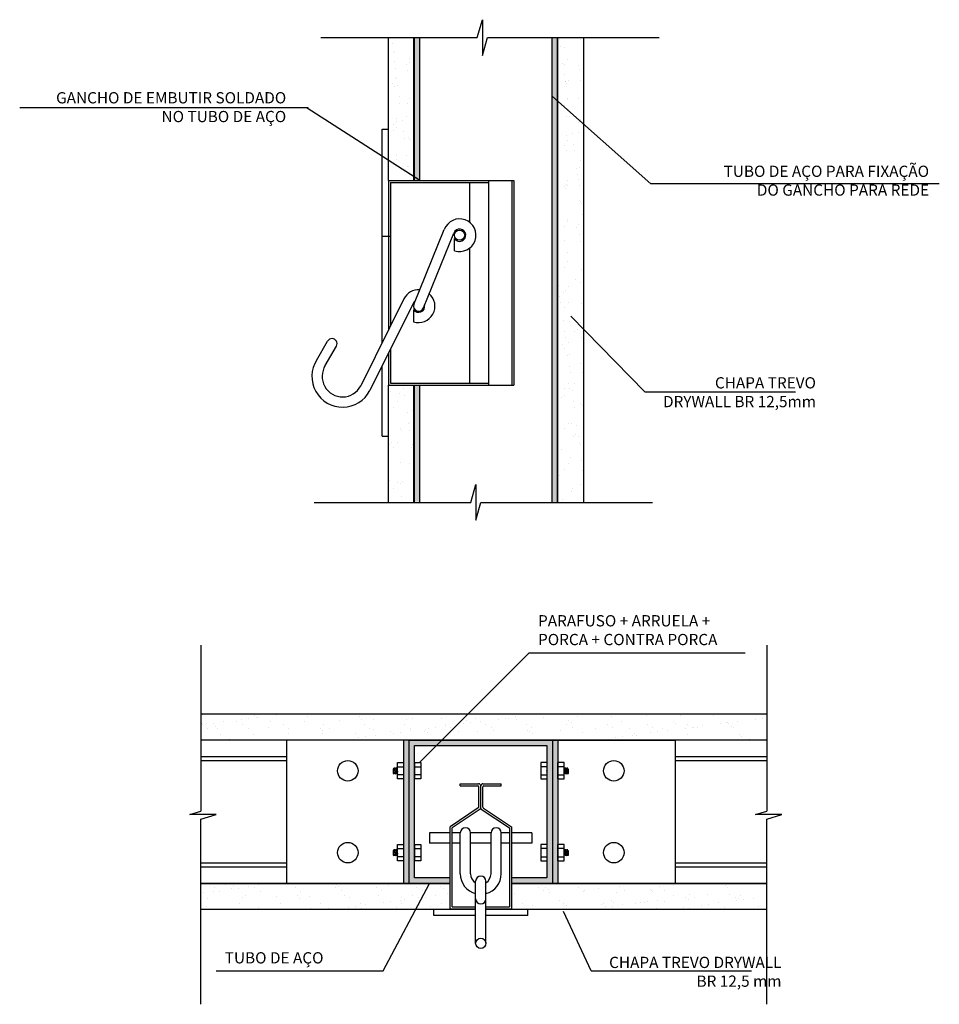
# Model space of a CAD drawing. Units: millimetres. Extents: x -2507 to 912, y -313 to 918.
# Drawn here: x -2507 to -2057, y -313 to 168 of the extents above; entities that cross this region are included whole.
import ezdxf

# ---------------------------------------------------------------- set-up
doc = ezdxf.new("R2010")
doc.units = ezdxf.units.MM
doc.layers.get('0').update_dxf_attribs({"true_color": 0x919494})
for name, color, linetype, true_color in [('Armador de rede', 7, 'Continuous', 0x919494), ('Caixa de Luz', 7, 'Continuous', 0x919494), ('CHAPA TREVO DRYWALL BR', 7, 'Continuous', 0x919494), ('Guia t', 7, 'Continuous', 0xababab), ('PARAFUSO+ARRUELA+PORCA+CONTRA PORCA', 7, 'Continuous', 0x919494)]:
    doc.layers.add(name, color=color, linetype=linetype, true_color=true_color)
doc.layers.add('Texto', color=7, linetype='Continuous')
doc.styles.add('_STYLE', font='arial.ttf', dxfattribs={"height": 0.005})
doc.styles.get("Standard").update_dxf_attribs({"font": 'arial.ttf'})
pattern_1 = [(37.5, (-4444.799, -1166.371), (-0.400008, 12.23533), [0, -9.652, 0, -10.795, 0, -10.31875]), (7.5, (-4444.799, -1166.371), (11.23808, 17.92063), [0, -5.207, 0, -8.6995, 0, -3.33375]), (327.5, (-4452.61, -1166.371), (19.77481, 0.03593), [0, -3.175, 0, -11.43, 0, -14.9225]), (317.5, (-4452.61, -1166.371), (19.08891, 5.57323), [0, -1.5875, 0, -7.493, 0, -8.5725])]

msp = doc.modelspace()

# ---------------------------------------------------------------- hatches: boundary and pattern name
at = {"layer": 'Armador de rede'}
h = msp.add_hatch(color=251, dxfattribs=at)
h.dxf.hatch_style = 1
h.paths.add_polyline_path([(-2243.77, 159.69), (-2246.42, 159.69), (-2246.42, -67.34), (-2243.77, -67.34)])
h.paths.add_polyline_path([(-2311.12, -10.14), (-2313.77, -10.14), (-2313.77, -67.14), (-2311.12, -67.14)])
h.paths.add_polyline_path([(-2313.77, 89.86), (-2311.12, 89.86), (-2311.12, 159.54), (-2313.77, 159.54)])
h = msp.add_hatch(color=256, dxfattribs=at)
h.dxf.hatch_style = 1
h.paths.add_polyline_path([(-2316.36, -183.64), (-2318.99, -183.64), (-2318.99, -253.64), (-2316.36, -253.64)])
h = msp.add_hatch(color=251, dxfattribs=at)
h.dxf.hatch_style = 1
h.paths.add_polyline_path([(-2313.66, -250.99), (-2296.31, -250.99), (-2296.31, -253.64), (-2316.31, -253.64), (-2316.31, -183.64), (-2246.31, -183.64), (-2246.31, -253.64), (-2266.31, -253.64), (-2266.31, -250.99), (-2248.96, -250.99), (-2248.96, -186.29), (-2313.66, -186.29)])
h = msp.add_hatch(color=256, dxfattribs=at)
h.dxf.hatch_style = 1
h.paths.add_polyline_path([(-2243.63, -183.64), (-2246.26, -183.64), (-2246.26, -253.64), (-2243.63, -253.64), (-2243.63, -242.63), (-2243.63, -242.63), (-2243.63, -234.63)])
at = {"layer": 'CHAPA TREVO DRYWALL BR'}
h = msp.add_hatch(dxfattribs=at)
h.set_pattern_fill('AR-SAND', color=256, scale=0.25, angle=90)
h.set_pattern_definition([(127.5, (-5582.522, -1697.339), (-12.23533, -0.400008), [0, -9.652, 0, -10.795, 0, -10.31875]), (97.5, (-5582.522, -1697.34), (-17.92063, 11.23808), [0, -5.207, 0, -8.6995, 0, -3.33375]), (57.5, (-5582.522, -1705.15), (-0.03593, 19.77481), [0, -3.175, 0, -11.43, 0, -14.9225]), (47.5, (-5582.522, -1705.15), (-5.57323, 19.08891), [0, -1.5875, 0, -7.493, 0, -8.5725])])
h.paths.add_polyline_path([(-2313.97, -11.06), (-2326.47, -11.06), (-2326.47, -66.95), (-2313.97, -66.95)])
h.paths.add_polyline_path([(-2326.47, 90.27), (-2313.97, 90.27), (-2313.97, 159.72), (-2326.47, 159.72)])
h = msp.add_hatch(dxfattribs=at)
h.set_pattern_fill('AR-SAND', color=256, scale=0.25, angle=90)
h.set_pattern_definition([(127.5, (-2895.115, 1367.716), (-12.23533, -0.40001), [0, -9.652, 0, -10.795, 0, -10.31875]), (97.5, (-2895.115, 1367.716), (-17.92063, 11.23808), [0, -5.207, 0, -8.6995, 0, -3.33375]), (57.5, (-2895.115, 1359.905), (-0.03593, 19.77481), [0, -3.175, 0, -11.43, 0, -14.9225]), (47.5, (-2895.115, 1359.905), (-5.57323, 19.08891), [0, -1.5875, 0, -7.493, 0, -8.5725])])
h.paths.add_polyline_path([(-2231.07, 159.71), (-2243.57, 159.71), (-2243.57, -66.95), (-2231.07, -66.95)])
h = msp.add_hatch(dxfattribs=at)
h.set_pattern_fill('AR-SAND', color=256, scale=0.25)
h.set_pattern_definition(pattern_1)
h.paths.add_polyline_path([(-2142.69, -170.94), (-2418.09, -170.94), (-2418.09, -183.44), (-2142.69, -183.44)])
h = msp.add_hatch(dxfattribs=at)
h.set_pattern_fill('AR-SAND', color=256, scale=0.25)
h.set_pattern_definition(pattern_1)
h.paths.add_polyline_path([(-2266.31, -253.84), (-2266.31, -266.34), (-2190.51, -266.34), (-2190.51, -253.84)])
h.paths.add_polyline_path([(-2296.31, -266.34), (-2296.31, -253.84), (-2417.58, -253.84), (-2417.58, -266.34)])
h = msp.add_hatch(dxfattribs=at)
h.set_pattern_fill('AR-SAND', color=256, scale=0.25)
h.set_pattern_definition([(37.5, (-4444.799, -1615.557), (-0.400008, 12.23533), [0, -9.652, 0, -10.795, 0, -10.31875]), (7.5, (-4444.799, -1615.557), (11.23808, 17.92063), [0, -5.207, 0, -8.6995, 0, -3.33375]), (327.5, (-4452.61, -1615.557), (19.77481, 0.03593), [0, -3.175, 0, -11.43, 0, -14.9225]), (317.5, (-4452.61, -1615.557), (19.08891, 5.57323), [0, -1.5875, 0, -7.493, 0, -8.5725])])
h.paths.add_polyline_path([(-2142.18, -253.84), (-2195.76, -253.84), (-2195.76, -266.34), (-2142.18, -266.34)])

# ---------------------------------------------------------------- linework, layer by layer
for p, q in [((-2283, 159.69), (-2280.5, 168.44)), ((-2280.5, 168.44), (-2280.5, 150.94)), ((-2359.55, 159.69), (-2283, 159.69)), ((-2280.5, 150.94), (-2278, 159.69)), ((-2278, 159.69), (-2194.15, 159.69)), ((-2365.72, 125.44), (-2506.65, 125.44)), ((-2057.22, 88.14), (-2198.14, 88.14)), ((-2201.07, -13.47), (-2237.24, 23.5)), ((-2201.07, -13.47), (-2127.53, -13.47)), ((-2286.2, -67.44), (-2283.7, -58.69)), ((-2283.7, -58.69), (-2283.7, -76.19)), ((-2362.75, -67.44), (-2286.2, -67.44)), ((-2283.7, -76.19), (-2281.2, -67.44)), ((-2281.2, -67.44), (-2197.35, -67.44)), ((-2418.09, -137.3), (-2418.09, -218.43)), ((-2141.55, -137.3), (-2141.55, -218.43)), ((-2257.6, -140.94), (-2152.07, -140.94)), ((-2423.53, -220.05), (-2418.09, -218.43)), ((-2410.66, -220.05), (-2423.53, -220.05)), ((-2418.09, -222.26), (-2410.66, -220.05)), ((-2146.99, -220.05), (-2141.55, -218.43)), ((-2134.13, -220.05), (-2146.99, -220.05)), ((-2141.55, -222.26), (-2134.13, -220.05)), ((-2418.09, -312.76), (-2418.09, -222.26)), ((-2141.55, -312.76), (-2141.55, -222.26)), ((-2410.6, -296.34), (-2329.05, -296.34)), ((-2227.28, -296.34), (-2148.97, -296.34))]:
    msp.add_line(p, q)
at = {"layer": 'Armador de rede', "color": 251}
for p, q in [((-2313.77, 89.86), (-2313.77, 159.69)), ((-2311.12, 89.86), (-2311.12, 159.69)), ((-2246.42, -67.44), (-2246.42, 159.69)), ((-2243.77, -67.44), (-2243.77, 159.69)), ((-2313.77, -67.44), (-2313.77, -10.14)), ((-2311.12, -67.44), (-2311.12, -10.14)), ((-2316.31, -253.64), (-2316.31, -183.64))]:
    msp.add_line(p, q, dxfattribs=at)
at = {"layer": 'Armador de rede'}
for p, q in [((-2365.72, 125.44), (-2366.16, 125.19)), ((-2311.12, 89.86), (-2366.16, 125.19)), ((-2329.5, 10.55), (-2329.5, 114.86)), ((-2329.5, 114.86), (-2326.47, 114.86)), ((-2326.47, 89.86), (-2326.47, 16.67)), ((-2326.47, 89.86), (-2265.15, 89.86)), ((-2325.47, 88.86), (-2325.47, 18.69)), ((-2325.47, 88.86), (-2277.36, 88.86)), ((-2286.69, 69.38), (-2286.69, 88.86)), ((-2277.36, -10.14), (-2277.36, 89.86)), ((-2266.15, 89.86), (-2266.15, -10.14)), ((-2265.15, 89.86), (-2265.15, -10.14)), ((-2329.5, 62.71), (-2325.47, 62.71)), ((-2314.04, 29.31), (-2299.15, 65.91)), ((-2309.35, 27.56), (-2294.46, 64.16)), ((-2294.15, 55.51), (-2294.15, 61.45)), ((-2286.69, -9.14), (-2286.69, 56.84)), ((-2318.86, 31.99), (-2339.98, -10.54)), ((-2314.38, 29.77), (-2335.54, -12.85)), ((-2314.2, 26.78), (-2314.2, 20.83)), ((-2361.61, 1.95), (-2356.18, 11.37)), ((-2357.28, -0.55), (-2351.84, 8.87)), ((-2326.47, 5.43), (-2326.47, -10.14)), ((-2325.47, 7.44), (-2325.47, -9.14)), ((-2329.5, -35.14), (-2329.5, -0.69)), ((-2325.47, -9.14), (-2277.36, -9.14)), ((-2326.47, -10.14), (-2265.15, -10.14)), ((-2329.5, -35.14), (-2326.47, -35.14)), ((-2316.31, -183.64), (-2376.31, -183.64)), ((-2376.31, -183.64), (-2376.31, -253.64)), ((-2318.99, -253.64), (-2318.99, -183.64)), ((-2316.36, -253.64), (-2316.36, -183.64)), ((-2316.31, -183.64), (-2246.31, -183.64)), ((-2246.31, -183.64), (-2246.31, -253.64)), ((-2246.31, -183.64), (-2186.31, -183.64)), ((-2246.31, -183.64), (-2246.31, -253.64)), ((-2246.26, -183.64), (-2246.26, -253.64)), ((-2243.63, -183.64), (-2243.63, -253.64)), ((-2186.31, -183.64), (-2186.31, -253.64)), ((-2291.31, -204.99), (-2282.36, -204.99)), ((-2291.31, -205.99), (-2291.31, -204.99)), ((-2291.31, -205.99), (-2282.81, -205.99)), ((-2282.31, -216.39), (-2282.31, -206.49)), ((-2281.36, -216.96), (-2281.36, -205.99)), ((-2281.26, -216.96), (-2281.26, -205.99)), ((-2280.26, -204.99), (-2271.31, -204.99)), ((-2280.26, -216.43), (-2280.26, -206.49)), ((-2279.76, -205.99), (-2271.31, -205.99)), ((-2271.31, -205.99), (-2271.31, -204.99)), ((-2282.54, -216.81), (-2296.31, -225.99)), ((-2281.59, -217.38), (-2295.31, -226.53)), ((-2281.04, -217.38), (-2267.31, -226.53)), ((-2280.04, -216.84), (-2266.31, -225.99)), ((-2296.31, -240.69), (-2296.31, -225.99)), ((-2266.31, -225.99), (-2266.31, -240.69)), ((-2296.31, -228.99), (-2306.31, -228.99)), ((-2306.31, -228.99), (-2306.31, -233.99)), ((-2295.31, -240.69), (-2295.31, -226.53)), ((-2291.31, -228.99), (-2295.31, -228.99)), ((-2291.31, -248.99), (-2291.31, -228.99)), ((-2276.31, -228.99), (-2286.31, -228.99)), ((-2286.31, -248.99), (-2286.31, -228.99)), ((-2276.31, -248.99), (-2276.31, -228.99)), ((-2267.31, -228.99), (-2271.31, -228.99)), ((-2271.31, -248.99), (-2271.31, -228.99)), ((-2267.31, -226.53), (-2267.31, -240.69)), ((-2256.31, -228.99), (-2266.31, -228.99)), ((-2256.31, -228.99), (-2256.31, -233.99)), ((-2296.31, -233.99), (-2306.31, -233.99)), ((-2291.31, -233.99), (-2295.31, -233.99)), ((-2276.31, -233.99), (-2286.31, -233.99)), ((-2267.31, -233.99), (-2271.31, -233.99)), ((-2256.31, -233.99), (-2266.31, -233.99)), ((-2296.31, -266.06), (-2296.31, -240.69)), ((-2295.31, -265.06), (-2295.31, -240.69)), ((-2267.31, -240.69), (-2267.31, -265.06)), ((-2266.31, -240.69), (-2266.31, -266.06)), ((-2376.31, -253.64), (-2316.31, -253.64)), ((-2296.31, -253.64), (-2316.31, -253.64)), ((-2283.81, -282.96), (-2283.81, -252.56)), ((-2278.81, -282.96), (-2278.81, -252.56)), ((-2246.31, -253.64), (-2266.31, -253.64)), ((-2186.31, -253.64), (-2246.31, -253.64)), ((-2304.31, -269.34), (-2304.31, -266.34)), ((-2283.81, -269.34), (-2304.31, -269.34)), ((-2296.31, -266.06), (-2283.81, -266.06)), ((-2295.31, -265.06), (-2283.81, -265.06)), ((-2278.81, -265.06), (-2267.31, -265.06)), ((-2278.81, -266.06), (-2266.31, -266.06)), ((-2258.31, -269.34), (-2278.81, -269.34)), ((-2258.31, -269.34), (-2258.31, -266.34))]:
    msp.add_line(p, q, dxfattribs=at)
at = {"layer": 'Armador de rede', "color": 251}
msp.add_lwpolyline([(-2296.31, -250.99), (-2313.66, -250.99), (-2313.66, -186.29), (-2248.96, -186.29), (-2248.96, -250.99), (-2266.31, -250.99)], dxfattribs=at)
at = {"layer": 'Armador de rede'}
for centre, radius in [((-2291.65, 63.11), 2.5), ((-2346.31, -198.64), 5), ((-2216.31, -198.64), 5), ((-2346.31, -238.64), 5), ((-2216.31, -238.64), 5), ((-2281.31, -282.96), 2.5)]:
    msp.add_circle(centre, radius, dxfattribs=at)
for centre, radius, start, end in [((-2291.65, 63.11), 8, 251.79, 159.5021), ((-2291.65, 63.11), 3, 213.5573, 159.5021), ((-2311.7, 28.43), 8, 86.0651, 153.5996), ((-2311.7, 28.43), 8, 251.79, 49.6606), ((-2311.7, 28.43), 3, 124.2702, 153.5985), ((-2311.7, 28.43), 2.5, 159.5021, 339.5021), ((-2311.7, 28.43), 3, 213.5573, 11.4555), ((-2354.01, 10.12), 2.5, 330, 150), ((-2348.85, -5.93), 15, 147.4886, 332.5114), ((-2348.85, -5.93), 10, 147.4886, 332.5114), ((-2282.81, -206.49), 0.5, 0, 90), ((-2282.36, -205.99), 1, 0, 90), ((-2280.26, -205.99), 1, 90, 180), ((-2279.76, -206.49), 0.5, 90, 180), ((-2282.81, -216.39), 0.5, 303.6901, 0), ((-2279.76, -216.43), 0.5, 180, 236.3099), ((-2281.86, -216.96), 0.5, 303.6901, 0), ((-2280.76, -216.96), 0.5, 180, 236.3099), ((-2288.81, -228.99), 2.5, 0, 180), ((-2273.81, -228.99), 2.5, 0, 180), ((-2281.31, -248.99), 10, 180, 255.5217), ((-2281.31, -248.99), 5, 180, 239.9964), ((-2281.31, -252.56), 2.5, 0, 180), ((-2281.31, -248.99), 10, 284.4783, 0), ((-2281.31, -248.99), 5, 300.0036, 0), ((-2281.31, -261.19), 2.5, 180, 0)]:
    msp.add_arc(centre, radius, start, end, dxfattribs=at)
at = {"layer": 'Caixa de Luz'}
for p, q in [((-2198.14, 88.14), (-2246.21, 130.84)), ((-2311.3, -194.63), (-2257.6, -140.94)), ((-2329.05, -296.34), (-2306.31, -253.64)), ((-2227.28, -296.34), (-2240.87, -267.38))]:
    msp.add_line(p, q, dxfattribs=at)
at = {"layer": 'CHAPA TREVO DRYWALL BR'}
for p, q in [((-2326.47, 89.86), (-2326.47, 159.69)), ((-2313.97, 89.86), (-2313.97, 159.69)), ((-2243.57, -67.44), (-2243.57, 159.69)), ((-2231.07, 159.69), (-2231.07, -67.44)), ((-2326.47, -67.44), (-2326.47, -10.14)), ((-2313.97, -67.44), (-2313.97, -10.14)), ((-2141.55, -170.94), (-2418.09, -170.94)), ((-2418.09, -183.44), (-2141.55, -183.44)), ((-2296.31, -253.84), (-2418.09, -253.84)), ((-2141.55, -253.84), (-2266.31, -253.84)), ((-2418.09, -266.34), (-2283.81, -266.34)), ((-2278.81, -266.34), (-2141.55, -266.34))]:
    msp.add_line(p, q, dxfattribs=at)
at = {"layer": 'Guia t'}
for p, q in [((-2141.55, -183.64), (-2418.09, -183.64)), ((-2418.09, -191.64), (-2376.31, -191.64)), ((-2186.31, -191.64), (-2141.55, -191.64)), ((-2418.09, -193.64), (-2376.31, -193.64)), ((-2186.31, -193.64), (-2141.55, -193.64)), ((-2418.09, -243.64), (-2376.31, -243.64)), ((-2186.31, -243.64), (-2141.55, -243.64)), ((-2418.09, -245.64), (-2376.31, -245.64)), ((-2186.31, -245.64), (-2141.55, -245.64)), ((-2296.31, -253.64), (-2418.09, -253.64)), ((-2141.55, -253.64), (-2266.31, -253.64))]:
    msp.add_line(p, q, dxfattribs=at)
at = {"layer": 'PARAFUSO+ARRUELA+PORCA+CONTRA PORCA'}
for p, q in [((-2323.54, -196.99), (-2324.08, -199.75)), ((-2323.26, -197.63), (-2323.54, -196.99)), ((-2322.58, -196.99), (-2323.13, -199.75)), ((-2322.31, -197.63), (-2322.58, -196.99)), ((-2321.99, -194.63), (-2318.99, -194.63)), ((-2321.99, -202.63), (-2321.99, -194.63)), ((-2321.99, -196.63), (-2318.99, -196.63)), ((-2318.99, -202.63), (-2318.99, -194.63)), ((-2318.99, -202.63), (-2318.99, -194.63)), ((-2313.63, -194.63), (-2310.63, -194.63)), ((-2313.63, -194.63), (-2313.63, -202.63)), ((-2313.63, -196.63), (-2310.63, -196.63)), ((-2310.63, -194.63), (-2310.63, -202.63)), ((-2248.99, -194.63), (-2251.99, -194.63)), ((-2251.99, -194.63), (-2251.99, -202.63)), ((-2248.99, -196.63), (-2251.99, -196.63)), ((-2248.99, -194.63), (-2248.99, -202.63)), ((-2240.63, -194.63), (-2243.63, -194.63)), ((-2243.63, -202.63), (-2243.63, -194.63)), ((-2240.63, -196.63), (-2243.63, -196.63)), ((-2240.63, -202.63), (-2240.63, -194.63)), ((-2240.31, -197.63), (-2240.04, -196.99)), ((-2240.04, -196.99), (-2239.49, -199.75)), ((-2239.36, -197.63), (-2239.09, -196.99)), ((-2239.09, -196.99), (-2238.54, -199.75)), ((-2323.66, -197.63), (-2324.1, -197.63)), ((-2324.1, -197.63), (-2324.1, -199.81)), ((-2324.1, -199.81), (-2324.06, -199.81)), ((-2323.43, -197.64), (-2324.08, -199.75)), ((-2324.08, -199.75), (-2323.83, -200.22)), ((-2323.83, -200.22), (-2323.26, -197.63)), ((-2323.74, -199.81), (-2323.1, -199.81)), ((-2322.71, -197.63), (-2323.26, -197.63)), ((-2322.47, -197.64), (-2323.13, -199.75)), ((-2323.13, -199.75), (-2322.88, -200.22)), ((-2322.88, -200.22), (-2322.31, -197.63)), ((-2322.79, -199.81), (-2322.15, -199.81)), ((-2321.99, -197.63), (-2322.31, -197.63)), ((-2321.99, -198.82), (-2322.18, -199.75)), ((-2321.99, -199.16), (-2322.18, -199.75)), ((-2322.18, -199.75), (-2321.99, -200.09)), ((-2318.99, -200.63), (-2321.99, -200.63)), ((-2313.63, -197.37), (-2313.66, -197.5)), ((-2313.65, -197.46), (-2313.66, -197.46)), ((-2313.66, -198.64), (-2313.63, -198.55)), ((-2313.66, -199.29), (-2313.63, -199.14)), ((-2313.66, -199.63), (-2313.63, -199.63)), ((-2310.63, -200.63), (-2313.63, -200.63)), ((-2251.99, -200.63), (-2248.99, -200.63)), ((-2248.99, -197.37), (-2248.96, -197.5)), ((-2248.96, -198.64), (-2248.99, -198.55)), ((-2248.96, -199.29), (-2248.99, -199.14)), ((-2248.96, -199.63), (-2248.99, -199.63)), ((-2248.97, -197.46), (-2248.96, -197.46)), ((-2243.63, -200.63), (-2240.63, -200.63)), ((-2240.63, -197.63), (-2240.31, -197.63)), ((-2240.63, -198.82), (-2240.45, -199.75)), ((-2240.63, -199.16), (-2240.45, -199.75)), ((-2240.45, -199.75), (-2240.63, -200.09)), ((-2239.84, -199.81), (-2240.48, -199.81)), ((-2239.75, -200.22), (-2240.31, -197.63)), ((-2240.15, -197.64), (-2239.49, -199.75)), ((-2239.91, -197.63), (-2239.36, -197.63)), ((-2239.49, -199.75), (-2239.75, -200.22)), ((-2238.88, -199.81), (-2239.52, -199.81)), ((-2238.79, -200.22), (-2239.36, -197.63)), ((-2239.2, -197.64), (-2238.54, -199.75)), ((-2238.96, -197.63), (-2238.53, -197.63)), ((-2238.54, -199.75), (-2238.79, -200.22)), ((-2238.53, -199.81), (-2238.57, -199.81)), ((-2238.53, -197.63), (-2238.53, -199.81)), ((-2318.99, -202.63), (-2321.99, -202.63)), ((-2310.63, -202.63), (-2313.63, -202.63)), ((-2251.99, -202.63), (-2248.99, -202.63)), ((-2243.63, -202.63), (-2240.63, -202.63)), ((-2321.99, -234.63), (-2318.99, -234.63)), ((-2321.99, -242.63), (-2321.99, -234.63)), ((-2318.99, -242.63), (-2318.99, -234.63)), ((-2318.99, -242.63), (-2318.99, -234.63)), ((-2313.63, -234.63), (-2310.63, -234.63)), ((-2313.63, -234.63), (-2313.63, -242.63)), ((-2310.63, -234.63), (-2310.63, -242.63)), ((-2248.99, -234.63), (-2251.99, -234.63)), ((-2251.99, -234.63), (-2251.99, -242.63)), ((-2248.99, -234.63), (-2248.99, -242.63)), ((-2240.63, -234.63), (-2243.63, -234.63)), ((-2243.63, -242.63), (-2243.63, -234.63)), ((-2240.63, -242.63), (-2240.63, -234.63)), ((-2323.66, -237.63), (-2324.1, -237.63)), ((-2324.1, -237.63), (-2324.1, -239.81)), ((-2324.1, -239.81), (-2324.06, -239.81)), ((-2323.54, -236.99), (-2324.08, -239.75)), ((-2323.43, -237.64), (-2324.08, -239.75)), ((-2324.08, -239.75), (-2323.83, -240.22)), ((-2323.83, -240.22), (-2323.26, -237.63)), ((-2323.74, -239.81), (-2323.1, -239.81)), ((-2323.26, -237.63), (-2323.54, -236.99)), ((-2322.71, -237.63), (-2323.26, -237.63)), ((-2322.58, -236.99), (-2323.13, -239.75)), ((-2322.47, -237.64), (-2323.13, -239.75)), ((-2323.13, -239.75), (-2322.88, -240.22)), ((-2322.88, -240.22), (-2322.31, -237.63)), ((-2322.79, -239.81), (-2322.15, -239.81)), ((-2322.31, -237.63), (-2322.58, -236.99)), ((-2321.99, -237.63), (-2322.31, -237.63)), ((-2321.99, -238.82), (-2322.18, -239.75)), ((-2321.99, -239.16), (-2322.18, -239.75)), ((-2322.18, -239.75), (-2321.99, -240.09)), ((-2321.99, -236.63), (-2318.99, -236.63)), ((-2313.63, -237.37), (-2313.66, -237.5)), ((-2313.65, -237.46), (-2313.66, -237.46)), ((-2313.66, -238.64), (-2313.63, -238.55)), ((-2313.66, -239.29), (-2313.63, -239.14)), ((-2313.66, -239.63), (-2313.63, -239.63)), ((-2313.63, -236.63), (-2310.63, -236.63)), ((-2248.99, -236.63), (-2251.99, -236.63)), ((-2248.99, -237.37), (-2248.96, -237.5)), ((-2248.96, -238.64), (-2248.99, -238.55)), ((-2248.96, -239.29), (-2248.99, -239.14)), ((-2248.96, -239.63), (-2248.99, -239.63)), ((-2248.97, -237.46), (-2248.96, -237.46)), ((-2240.63, -236.63), (-2243.63, -236.63)), ((-2240.63, -237.63), (-2240.32, -237.63)), ((-2240.63, -238.82), (-2240.45, -239.75)), ((-2240.63, -239.16), (-2240.45, -239.75)), ((-2240.45, -239.75), (-2240.63, -240.09)), ((-2239.84, -239.81), (-2240.48, -239.81)), ((-2240.32, -237.63), (-2240.04, -236.99)), ((-2239.75, -240.22), (-2240.32, -237.63)), ((-2240.15, -237.64), (-2239.49, -239.75)), ((-2240.04, -236.99), (-2239.49, -239.75)), ((-2239.91, -237.63), (-2239.36, -237.63)), ((-2239.49, -239.75), (-2239.75, -240.22)), ((-2238.88, -239.81), (-2239.52, -239.81)), ((-2239.36, -237.63), (-2239.09, -236.99)), ((-2238.79, -240.22), (-2239.36, -237.63)), ((-2239.2, -237.64), (-2238.54, -239.75)), ((-2239.09, -236.99), (-2238.54, -239.75)), ((-2238.96, -237.63), (-2238.53, -237.63)), ((-2238.54, -239.75), (-2238.79, -240.22)), ((-2238.53, -239.81), (-2238.57, -239.81)), ((-2238.53, -237.63), (-2238.53, -239.81)), ((-2318.99, -240.63), (-2321.99, -240.63)), ((-2318.99, -242.63), (-2321.99, -242.63)), ((-2310.63, -240.63), (-2313.63, -240.63)), ((-2310.63, -242.63), (-2313.63, -242.63)), ((-2251.99, -240.63), (-2248.99, -240.63)), ((-2251.99, -242.63), (-2248.99, -242.63)), ((-2243.63, -240.63), (-2240.63, -240.63)), ((-2243.63, -242.63), (-2240.63, -242.63))]:
    msp.add_line(p, q, dxfattribs=at)

# ---------------------------------------------------------------- texts
at = {"layer": 'Texto', "char_height": 5.5}
for s, width, insert, attachment_point in [('GANCHO DE EMBUTIR SOLDADO NO TUBO DE AÇO', 118.1778, (-2376.39, 133.03), 3), ('TUBO DE AÇO PARA FIXAÇÃO\\PDO GANCHO PARA REDE', 122.7942, (-2062.23, 97.1), 3), ('CHAPA TREVO DRYWALL BR 12,5mm', 79.628, (-2117.5, -6.28), 3), ('TUBO DE AÇO', 79.0062, (-2406.42, -287.29), 1), ('CHAPA TREVO DRYWALL BR 12,5 mm', 90.9911, (-2134.34, -289.53), 3)]:
    msp.add_mtext_dynamic_manual_height_columns(s, width=width, gutter_width=12.5, heights=[0], dxfattribs=dict(at, insert=insert, attachment_point=attachment_point))
at = {"layer": 'Texto', "insert": (-2253.32, -122.57), "char_height": 5.5, "attachment_point": 1, "style": '_STYLE'}
msp.add_mtext_dynamic_manual_height_columns('PARAFUSO + ARRUELA + PORCA + CONTRA PORCA ', width=101.7577, gutter_width=12.5, heights=[0], dxfattribs=at)

doc.saveas('drawing.dxf')
